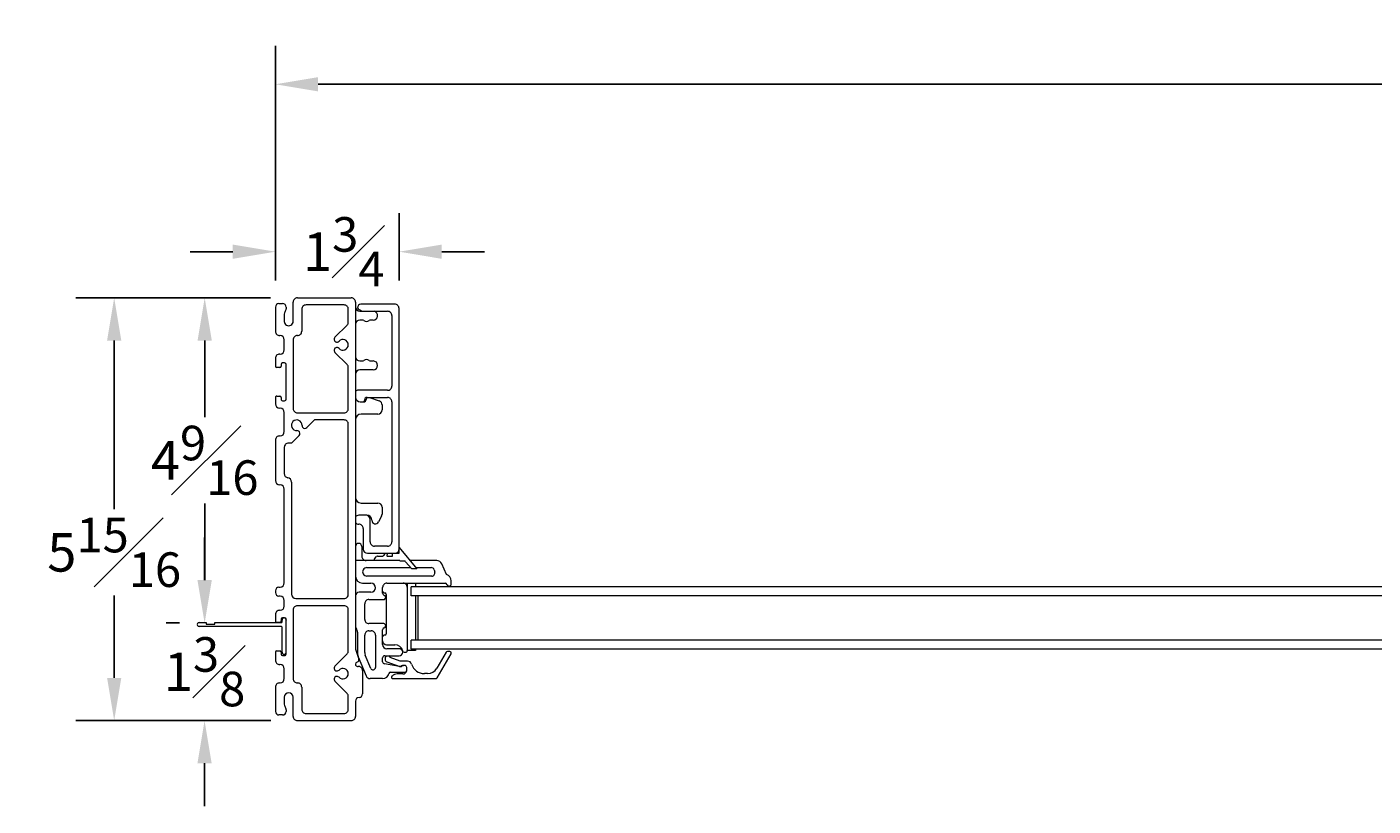
# Model space of a CAD drawing. Units: inches. Extents: x 86.4 to 164.1, y 104 to 139.9.
# Drawn here: x 113.4 to 132.3, y 128.9 to 139.9 of the extents above; entities that cross this region are included whole.
import ezdxf

# ---------------------------------------------------------------- set-up
doc = ezdxf.new("R2010")
doc.units = ezdxf.units.IN
doc.header["$LTSCALE"] = 0.5
doc.header["$MEASUREMENT"] = 0
doc.layers.add('DIM', color=8, linetype='Continuous')
doc.styles.add('Fraction', font='fracsimp.shx')
doc.dimstyles.new('Fraction', dxfattribs={"dimscale": 0, "dimtxt": 0.09, "dimasz": 0.1, "dimexe": 0.09, "dimexo": 0.0625, "dimgap": 0.02, "dimtad": 0, "dimtih": 1, "dimtoh": 1, "dimdec": 4, "dimzin": 0, "dimdsep": 46, "dimlunit": 5, "dimtxsty": 'Fraction', "dimcen": 0, "dimclrd": 256, "dimclre": 256, "dimclrt": 1, "dimadec": 1, "dimazin": 1, "dimtfac": 0.9, "dimtdec": 4, "dimtofl": 0, "dimtmove": 1, "dimatfit": 1, "dimfxl": 1, "dimfrac": 1, "dimtolj": 1, "dimtzin": 0, "dimlwd": -1, "dimlwe": -1, "dimarcsym": 0})

# ---------------------------------------------------------------- blocks, each defined once
blk = doc.blocks.new('*D128')
at = {"layer": 'DIM'}
for p, q in [((116.872, 136.326), (116.872, 139.621)), ((161.538, 136.326), (161.538, 139.621)), ((117.472, 139.081), (136.718, 139.081)), ((160.938, 139.081), (141.844, 139.081))]:
    blk.add_line(p, q, dxfattribs=at)
for points in [[(117.472, 139.181), (117.472, 138.981), (116.872, 139.081)], [(160.938, 139.181), (160.938, 138.981), (161.538, 139.081)]]:
    blk.add_solid(points, dxfattribs=at)
at = {"layer": 'DIM', "color": 1, "insert": (139.281, 139.081), "char_height": 0.54, "attachment_point": 5, "style": 'Fraction'}
blk.add_mtext('\\A1;DOOR WIDTH', dxfattribs=at)
blk = doc.blocks.new('*D129')
at = {"layer": 'DIM'}
for p, q in [((116.872, 136.326), (116.872, 137.269)), ((118.61, 136.326), (118.61, 137.269)), ((116.272, 136.729), (115.672, 136.729)), ((119.21, 136.729), (119.81, 136.729))]:
    blk.add_line(p, q, dxfattribs=at)
for points in [[(116.272, 136.829), (116.272, 136.629), (116.872, 136.729)], [(119.21, 136.829), (119.21, 136.629), (118.61, 136.729)]]:
    blk.add_solid(points, dxfattribs=at)
at = {"layer": 'DIM', "color": 1, "insert": (117.833, 136.729), "char_height": 0.54, "attachment_point": 5, "style": 'Fraction'}
blk.add_mtext('\\A1;1{\\H0.900000x;\\S3#4;}', dxfattribs=at)
blk = doc.blocks.new('*D132')
at = {"layer": 'DIM'}
for p, q in [((116.803, 136.081), (115.338, 136.081)), ((115.878, 135.481), (115.878, 134.404)), ((115.878, 132.116), (115.878, 133.192)), ((115.522, 131.516), (115.338, 131.516))]:
    blk.add_line(p, q, dxfattribs=at)
for points in [[(115.778, 135.481), (115.978, 135.481), (115.878, 136.081)], [(115.778, 132.116), (115.978, 132.116), (115.878, 131.516)]]:
    blk.add_solid(points, dxfattribs=at)
at = {"layer": 'DIM', "color": 1, "insert": (115.878, 133.798), "char_height": 0.54, "attachment_point": 5, "style": 'Fraction'}
blk.add_mtext('\\A1;4{\\H0.900000x;\\S9#16;}', dxfattribs=at)
blk = doc.blocks.new('*D130')
at = {"layer": 'DIM'}
for p, q in [((115.876, 132.116), (115.876, 132.716)), ((115.522, 131.516), (115.336, 131.516)), ((116.803, 130.141), (115.336, 130.141)), ((115.876, 129.541), (115.876, 128.941))]:
    blk.add_line(p, q, dxfattribs=at)
for points in [[(115.776, 132.116), (115.976, 132.116), (115.876, 131.516)], [(115.776, 129.541), (115.976, 129.541), (115.876, 130.141)]]:
    blk.add_solid(points, dxfattribs=at)
at = {"layer": 'DIM', "color": 1, "insert": (115.876, 130.828), "char_height": 0.54, "attachment_point": 5, "style": 'Fraction'}
blk.add_mtext('\\A1;1{\\H0.900000x;\\S3#8;}', dxfattribs=at)
blk = doc.blocks.new('*D131')
at = {"layer": 'DIM'}
for p, q in [((116.803, 136.081), (114.066, 136.081)), ((114.606, 135.481), (114.606, 133.111)), ((114.606, 130.741), (114.606, 131.899)), ((116.807, 130.141), (114.066, 130.141))]:
    blk.add_line(p, q, dxfattribs=at)
for points in [[(114.506, 135.481), (114.706, 135.481), (114.606, 136.081)], [(114.506, 130.741), (114.706, 130.741), (114.606, 130.141)]]:
    blk.add_solid(points, dxfattribs=at)
at = {"layer": 'DIM', "color": 1, "insert": (114.606, 132.505), "char_height": 0.54, "attachment_point": 5, "style": 'Fraction'}
blk.add_mtext('\\A1;5{\\H0.900000x;\\S15#16;}', dxfattribs=at)

msp = doc.modelspace()

# ---------------------------------------------------------------- linework, layer by layer
at = {"color": 7, "linetype": 'Continuous', "lineweight": 0}
for p, q in [((117.18216, 136.08059), (117.93716, 136.08059)), ((116.87216, 135.95059), (116.87216, 135.61059)), ((116.92216, 136.00059), (116.97216, 136.00059)), ((117.02216, 135.95059), (117.02216, 135.92805)), ((117.12216, 135.75059), (117.12216, 136.02059)), ((117.24216, 135.92059), (117.24216, 135.61059)), ((117.83716, 135.98059), (117.30216, 135.98059)), ((117.89716, 135.74053), (117.89716, 135.92059)), ((117.99716, 136.02059), (117.99716, 131.16147)), ((118.04722, 135.91832), (118.09394, 135.89134)), ((118.05716, 135.89359), (118.09004, 135.89359)), ((118.54966, 135.99134), (118.07466, 135.99134)), ((118.09394, 135.89134), (118.44966, 135.89134)), ((118.60966, 132.55134), (118.60966, 135.93134)), ((116.99716, 135.85059), (116.99716, 135.75059)), ((117.70857, 135.52709), (117.87959, 135.69811)), ((118.09571, 135.76859), (118.05716, 135.76859)), ((118.24666, 135.76859), (118.2106, 135.76859)), ((118.50966, 135.83134), (118.50966, 134.84134)), ((116.93716, 135.55059), (116.93216, 135.55059)), ((116.99716, 135.35059), (116.99716, 135.49059)), ((117.12216, 135.49059), (117.12216, 134.52559)), ((117.70685, 135.31592), (117.70685, 135.31581)), ((117.70685, 135.31581), (117.70857, 135.31409)), ((117.87959, 135.14308), (117.70857, 135.31409)), ((116.87216, 135.23059), (116.87216, 135.12059)), ((116.93216, 135.29059), (116.93716, 135.29059)), ((116.95216, 135.14559), (116.95216, 135.12059)), ((117.00216, 135.16559), (116.97216, 135.16559)), ((117.02216, 134.65559), (117.02216, 135.14559)), ((118.05716, 135.19359), (118.09571, 135.19359)), ((118.2106, 135.19359), (118.24666, 135.19359)), ((116.93216, 135.10059), (116.89216, 135.10059)), ((117.89716, 134.52559), (117.89716, 135.10065)), ((118.24666, 135.06859), (118.05716, 135.06859)), ((118.44966, 134.78134), (118.02716, 134.78134)), ((116.87216, 134.68059), (116.87216, 134.59059)), ((116.89216, 134.70059), (116.93216, 134.70059)), ((116.95216, 134.68059), (116.95216, 134.65559)), ((116.97216, 134.63559), (117.00216, 134.63559)), ((118.0623, 134.61898), (118.07716, 134.61759)), ((118.06675, 134.61884), (118.09716, 134.61884)), ((118.07716, 134.61759), (118.11366, 134.61759)), ((118.12716, 134.64884), (118.12716, 134.65134)), ((118.15716, 134.68134), (118.44966, 134.68134)), ((118.19549, 134.68134), (118.33252, 134.63189)), ((118.37216, 134.57546), (118.37216, 134.50759)), ((118.50966, 134.62134), (118.50966, 132.65134)), ((116.93716, 134.53059), (116.93216, 134.53059)), ((116.99716, 134.20059), (116.99716, 134.47059)), ((117.18216, 134.46559), (117.83716, 134.46559)), ((117.42295, 134.36559), (117.31536, 134.258)), ((117.83716, 134.36559), (117.42295, 134.36559)), ((118.31216, 134.44759), (118.07716, 134.44759)), ((117.89716, 131.91559), (117.89716, 134.30559)), ((116.87216, 134.08059), (116.87216, 133.51309)), ((116.93216, 134.14059), (116.93716, 134.14059)), ((116.99716, 133.98059), (116.99716, 133.61141)), ((117.09795, 134.04059), (117.05716, 134.04059)), ((117.20475, 134.14739), (117.09795, 134.04059)), ((116.93716, 133.45309), (116.93216, 133.45309)), ((117.09716, 133.49309), (117.09716, 131.91559)), ((116.99716, 132.07559), (116.99716, 133.39309)), ((118.07716, 133.19759), (118.31216, 133.19759)), ((118.37216, 133.13759), (118.37216, 133.04266)), ((118.14466, 133.02634), (118.04466, 133.02634)), ((118.15578, 133.02759), (118.05716, 133.02759)), ((118.10466, 132.84134), (118.10466, 132.55134)), ((118.20466, 132.65134), (118.20466, 132.96634)), ((118.36504, 133.01431), (118.32122, 132.93259)), ((118.08716, 132.58607), (118.08716, 132.45134)), ((118.16466, 132.49134), (118.54966, 132.49134)), ((118.44966, 132.59134), (118.26466, 132.59134)), ((118.40986, 132.4783), (118.41662, 132.49134)), ((118.45042, 132.49134), (118.43724, 132.46595)), ((118.51966, 132.45134), (118.51966, 132.49134)), ((118.54966, 132.49134), (118.60966, 132.49134)), ((118.60966, 132.57134), (118.85966, 132.27134)), ((118.60966, 132.49134), (118.60966, 132.55134)), ((117.99716, 132.39134), (117.99716, 132.17134)), ((118.62216, 132.39134), (117.99716, 132.39134)), ((118.15716, 132.29134), (118.7714, 132.29134)), ((118.26534, 132.4157), (118.29419, 132.4453)), ((118.30851, 132.45134), (118.36548, 132.45134)), ((118.44612, 132.45134), (118.51966, 132.45134)), ((118.68703, 132.38134), (118.62216, 132.38134)), ((118.78806, 132.27134), (118.7024, 132.37415)), ((119.14003, 132.39134), (118.75966, 132.39134)), ((118.85966, 132.27134), (118.78806, 132.27134)), ((118.84299, 132.29134), (119.06109, 132.29134)), ((119.27652, 132.19215), (119.21287, 132.34431)), ((119.06913, 132.17134), (118.15716, 132.17134)), ((119.10456, 132.25799), (119.1126, 132.22799)), ((119.34327, 132.06034), (119.34327, 132.10521)), ((116.87216, 131.96559), (116.87216, 131.94059)), ((116.92216, 132.01559), (116.93716, 132.01559)), ((117.99716, 131.89334), (117.99716, 131.4718)), ((118.21516, 131.94334), (118.04716, 131.94334)), ((118.09716, 132.07134), (118.21516, 132.07134)), ((118.37916, 131.93008), (118.37916, 132.01134)), ((118.39916, 131.93508), (118.40916, 131.93508)), ((118.42916, 131.91508), (118.42916, 131.3626)), ((118.43916, 132.07134), (119.25641, 132.07134)), ((118.72437, 132.07134), (118.72437, 131.12646)), ((118.77841, 131.89634), (118.77841, 132.02134)), ((138.94262, 132.02134), (118.77841, 132.02134)), ((138.94262, 131.89634), (118.77841, 131.89634)), ((118.84248, 132.07134), (118.84248, 132.02134)), ((118.84248, 131.89634), (118.84248, 131.27134)), ((118.87216, 131.89634), (118.87216, 131.27134)), ((119.31227, 132.03134), (119.31427, 132.03134)), ((116.93716, 131.89059), (116.92216, 131.89059)), ((116.99716, 131.75059), (116.99716, 131.83059)), ((117.15716, 131.85559), (117.83716, 131.85559)), ((117.83716, 131.75559), (117.18216, 131.75559)), ((118.12716, 131.56334), (118.12716, 131.78334)), ((118.18716, 131.84334), (118.39627, 131.84334)), ((115.80216, 131.51809), (115.89716, 131.51809)), ((115.89716, 131.51809), (115.89716, 131.49809)), ((116.02216, 131.49809), (116.02216, 131.51809)), ((116.02216, 131.51809), (116.95716, 131.51809)), ((116.87216, 131.63059), (116.87216, 131.54059)), ((116.93216, 131.52059), (116.89216, 131.52059)), ((116.93216, 131.69059), (116.93716, 131.69059)), ((116.95216, 131.56559), (116.95216, 131.54059)), ((116.96716, 131.52809), (116.96716, 131.55309)), ((117.00216, 131.58559), (116.97216, 131.58559)), ((117.02216, 131.07559), (117.02216, 131.56559)), ((117.02216, 131.55788), (117.02216, 131.55309)), ((117.02216, 131.10309), (117.02216, 131.55309)), ((117.12216, 131.69559), (117.12216, 130.73059)), ((117.89716, 131.12053), (117.89716, 131.69559)), ((116.95716, 131.46309), (115.80216, 131.46309)), ((115.89716, 131.49809), (116.02216, 131.49809)), ((116.96716, 131.10309), (116.96716, 131.45309)), ((118.02716, 131.3852), (118.02716, 131.07796)), ((118.12716, 131.09803), (118.12716, 131.34334)), ((118.39627, 131.50334), (118.18716, 131.50334)), ((118.18716, 131.40334), (118.21916, 131.40334)), ((118.27916, 131.34334), (118.27916, 130.88895)), ((118.37916, 131.21134), (118.37916, 131.4166)), ((118.40916, 131.3426), (118.39916, 131.3426)), ((117.99958, 131.1461), (118.04571, 131.00327)), ((118.43427, 131.20634), (118.55181, 131.20634)), ((118.61112, 131.15134), (118.43916, 131.15134)), ((118.77841, 131.14634), (118.77841, 131.27134)), ((138.94262, 131.27134), (118.77841, 131.27134)), ((138.94262, 131.14634), (118.77841, 131.14634)), ((118.84248, 131.14634), (118.84248, 131.12646)), ((116.87216, 131.10059), (116.87216, 130.99059)), ((116.89216, 131.12059), (116.93216, 131.12059)), ((116.95216, 131.10059), (116.95216, 131.07559)), ((116.97216, 131.05559), (117.00216, 131.05559)), ((117.02216, 131.0983), (117.02216, 131.10309)), ((117.70857, 130.90709), (117.87959, 131.07811)), ((118.02492, 130.96507), (118.01939, 130.96359)), ((118.0349, 131.03937), (118.14834, 130.76819)), ((118.21187, 130.87545), (118.1349, 131.05944)), ((118.37916, 130.96831), (118.37916, 131.02134)), ((118.40916, 131.05134), (118.61112, 131.05134)), ((118.41416, 131.02134), (118.41416, 131.00134)), ((118.43746, 130.96836), (118.62311, 130.90249)), ((118.62431, 130.97634), (118.48382, 131.02618)), ((118.72916, 130.97634), (118.62431, 130.97634)), ((118.68207, 131.10134), (118.70437, 131.10134)), ((118.72437, 131.12134), (118.72437, 131.12646)), ((118.84248, 131.12646), (118.72437, 131.12646)), ((119.27173, 131.10134), (119.14183, 130.87634)), ((119.14472, 130.74134), (119.34102, 131.08134)), ((119.3237, 131.11134), (119.28906, 131.11134)), ((116.93716, 130.93059), (116.93216, 130.93059)), ((116.99716, 130.73059), (116.99716, 130.87059)), ((117.99716, 130.93461), (117.99716, 130.93359)), ((118.02716, 130.90359), (118.03716, 130.90359)), ((118.09716, 130.84359), (118.09716, 130.51559)), ((118.61661, 130.90179), (118.40402, 130.93876)), ((118.48733, 130.82134), (118.68916, 130.82134)), ((118.51215, 130.76705), (118.51058, 130.76548)), ((118.66416, 130.79634), (118.58286, 130.79634)), ((118.63537, 130.90134), (118.62175, 130.90134)), ((118.64916, 130.91634), (118.67159, 130.91634)), ((118.68916, 130.91634), (118.67159, 130.91634)), ((118.71916, 130.85134), (118.71916, 130.88634)), ((119.01193, 130.80134), (118.9658, 130.80134)), ((116.87216, 130.61059), (116.87216, 130.27059)), ((116.93216, 130.67059), (116.93716, 130.67059)), ((117.24216, 130.61059), (117.24216, 130.30059)), ((117.70685, 130.69592), (117.70685, 130.69581)), ((117.70685, 130.69581), (117.70857, 130.69409)), ((117.87959, 130.52308), (117.70857, 130.69409)), ((118.37916, 130.73134), (118.20369, 130.73134)), ((118.52472, 130.73134), (119.1274, 130.73134)), ((116.99716, 130.47059), (116.99716, 130.37059)), ((117.12216, 130.20059), (117.12216, 130.47059)), ((117.89716, 130.30059), (117.89716, 130.48065)), ((117.99716, 130.41559), (117.99716, 130.20059)), ((116.97216, 130.22059), (116.92216, 130.22059)), ((117.02216, 130.29313), (117.02216, 130.27059)), ((117.30216, 130.24059), (117.83716, 130.24059)), ((117.18216, 130.14059), (117.93716, 130.14059))]:
    msp.add_line(p, q, dxfattribs=at)
at = {"color": 7, "linetype": 'Continuous', "lineweight": 0, "flags": 128}
for points in [[(117.24711, 134.28778), (117.24864, 134.2752), (117.25387, 134.26398)], [(118.05716, 133.02759), (118.04546, 133.02644), (118.04498, 133.02634)]]:
    msp.add_lwpolyline(points, dxfattribs=at)
at = {"color": 7, "linetype": 'Continuous', "lineweight": 0}
for centre, radius, start, end in [((117.18216, 136.02059), 0.06, 89.999515, 180.001606), ((117.93716, 136.02059), 0.06, 359.998827, 90.000053), ((116.92216, 135.95059), 0.05, 90.003347, 179.999678), ((116.97216, 135.95059), 0.05, 0.003382, 89.998971), ((117.05966, 135.8506), 0.0625, 144.229718, 180.003696), ((116.95217, 135.92805), 0.06999, 324.216033, 359.998977), ((117.30216, 135.92059), 0.06, 89.999515, 180.001606), ((117.83716, 135.92059), 0.06, 359.998394, 90.000485), ((118.05716, 135.9536), 0.06, 180.004371, 269.99927), ((118.07466, 135.94135), 0.05, 89.999353, 180.003336), ((118.07723, 135.97029), 0.06001, 208.835001, 239.994873), ((118.24666, 135.83109), 0.0625, 270.004595, 74.574833), ((118.44966, 135.83135), 0.06, 359.996918, 90.001961), ((118.54966, 135.93135), 0.06, 359.996918, 90.001961), ((117.05966, 135.75059), 0.0625, 179.999944, 0.000056), ((117.83718, 135.74052), 0.05998, 314.995375, 0.009373), ((118.05716, 135.70859), 0.06, 90.00073, 179.995909), ((118.09571, 135.73859), 0.03, 51.607603, 90.003667), ((118.15316, 135.8111), 0.0625, 231.609643, 308.390357), ((118.21061, 135.73859), 0.03, 90.005297, 128.392397), ((116.93216, 135.61059), 0.06, 179.998315, 270.000565), ((116.93716, 135.49059), 0.06, 0.001256, 89.997624), ((117.18216, 135.49059), 0.06, 89.999655, 180.001465), ((117.18216, 135.61059), 0.06, 269.999435, 0.001685), ((117.73685, 135.49881), 0.04, 134.994599, 281.109964), ((117.82116, 135.42059), 0.075, 222.854354, 137.145646), ((116.93716, 135.35059), 0.06, 270.001927, 359.999193), ((117.73685, 135.34238), 0.04, 78.890151, 225.005389), ((117.73968, 135.34682), 0.03494, 40.663753, 88.33263), ((117.74062, 135.49289), 0.03326, 277.242382, 320.206203), ((116.93216, 135.23059), 0.06, 89.999576, 180.001545), ((116.89216, 135.12059), 0.02, 180.000621, 269.993497), ((116.93215, 135.1206), 0.02001, 270.009632, 359.982806), ((116.97216, 135.14559), 0.02, 90.006113, 179.999349), ((117.00216, 135.14559), 0.02001, 0.016778, 89.991204), ((117.83718, 135.10066), 0.05998, 359.990732, 45.0048), ((118.05716, 135.2536), 0.06, 180.00447, 269.999031), ((118.09571, 135.22359), 0.03, 269.996333, 308.392397), ((118.15316, 135.15109), 0.0625, 51.609256, 128.390744), ((118.21061, 135.22359), 0.03, 231.607603, 269.994703), ((118.24666, 135.13109), 0.0625, 270.003966, 89.996034), ((118.05716, 135.00859), 0.06, 90.000969, 179.99567), ((118.02716, 134.75134), 0.03001, 90.004377, 179.987781), ((118.44966, 134.84134), 0.06, 269.9978, 0.003321), ((116.89216, 134.68059), 0.02, 90.001085, 180.004377), ((116.93216, 134.59059), 0.06, 180.000697, 269.998183), ((116.93215, 134.68059), 0.02001, 0.016778, 89.991204), ((116.97216, 134.65559), 0.02, 179.990442, 270.003675), ((117.00215, 134.6556), 0.02001, 270.009632, 359.982806), ((118.06676, 134.68885), 0.07, 186.153009, 269.997326), ((118.09715, 134.64885), 0.03001, 270.003899, 359.987979), ((118.11367, 134.65108), 0.03349, 269.993041, 0.003949), ((118.15716, 134.65134), 0.03, 89.998039, 180.003082), ((118.18065, 134.65109), 0.03349, 115.403377, 180.00154), ((118.31216, 134.57546), 0.06, 359.998085, 70.160105), ((118.44966, 134.62135), 0.06, 359.996679, 90.0022), ((116.93716, 134.47059), 0.06, 0.000807, 89.998073), ((117.17216, 134.29059), 0.075, 357.854658, 272.144526), ((117.18216, 134.52559), 0.06, 179.998455, 270.000424), ((117.83716, 134.52559), 0.06, 269.999576, 0.001545), ((117.83716, 134.3056), 0.06, 359.996938, 90.001942), ((118.07716, 134.36759), 0.08, 90.001237, 179.997502), ((118.31215, 134.5076), 0.06, 270.00569, 359.995431), ((116.93716, 134.20059), 0.06, 270.002206, 359.998915), ((117.17647, 134.17568), 0.03999, 56.103663, 92.150227), ((117.17647, 134.17567), 0.04, 314.995344, 56.112967), ((117.28708, 134.28629), 0.04, 213.897069, 314.996658), ((116.93216, 134.08059), 0.06, 89.999377, 180.001604), ((117.05716, 133.98059), 0.06, 89.999377, 180.001604), ((117.05716, 133.61142), 0.06, 180.001463, 260.401609), ((116.93216, 133.51309), 0.06, 180.000754, 269.998126), ((116.93716, 133.39309), 0.06, 0.001189, 89.997673), ((117.03716, 133.49309), 0.06, 0.00035, 80.408026), ((118.07716, 133.2776), 0.08, 180.002474, 269.998583), ((118.31215, 133.13759), 0.06, 0.004371, 89.994788), ((118.31216, 133.04266), 0.06, 331.803981, 0.001935), ((118.04466, 132.96634), 0.06001, 90.002459, 142.338625), ((118.04466, 132.96136), 0.06002, 217.666539, 269.992947), ((118.04466, 132.84135), 0.06, 359.996918, 90.001961), ((118.14466, 132.96634), 0.06, 0.004569, 89.998792), ((118.15578, 132.95621), 0.07138, 0.005092, 89.996078), ((118.27716, 132.95622), 0.05, 179.997569, 331.80352), ((118.26466, 132.65134), 0.06, 179.996918, 270.001961), ((118.44966, 132.65134), 0.06, 269.998039, 0.003082), ((118.04216, 132.58607), 0.045, 0.002241, 179.997759), ((118.16466, 132.55135), 0.06, 180.004569, 269.998792), ((118.36547, 132.50135), 0.05001, 270.001957, 332.5591), ((118.44612, 132.46134), 0.01, 152.559047, 270.003537), ((118.54966, 132.55134), 0.06, 269.998039, 0.003082), ((118.14716, 132.45134), 0.06, 179.996918, 270.001961), ((118.15716, 132.23134), 0.06, 89.997637, 270.002363), ((118.27966, 132.40174), 0.02, 135.734844, 211.337343), ((118.30851, 132.43136), 0.01999, 89.992051, 135.752789), ((118.68703, 132.36133), 0.02001, 39.825747, 89.984046), ((119.06109, 132.24634), 0.045, 15.004085, 89.999186), ((119.13367, 132.30157), 0.08999, 28.350439, 85.946693), ((118.09716, 132.17135), 0.1, 180.00184, 269.997992), ((119.06913, 132.21634), 0.045, 270.000932, 14.996037), ((119.25327, 132.10521), 0.09, 0.001837, 75.029037), ((116.92216, 131.96559), 0.05, 90.002678, 180.000011), ((116.92216, 131.94059), 0.05, 179.999984, 269.996991), ((116.93716, 132.07559), 0.06, 270.002347, 359.998774), ((117.15716, 131.91559), 0.06, 180.001168, 269.997992), ((117.83716, 131.91559), 0.06, 269.999636, 0.001205), ((118.04716, 131.89334), 0.05, 90.001029, 179.996618), ((118.21516, 132.00734), 0.064, 270.001671, 89.998329), ((118.43916, 132.01134), 0.06, 89.997527, 179.998832), ((118.39916, 131.95509), 0.02001, 180.019952, 269.988451), ((118.40916, 131.93008), 0.03, 180.001279, 254.538215), ((118.39316, 131.87226), 0.03, 308.492479, 74.533723), ((118.40916, 131.91508), 0.02, 359.997595, 89.996523), ((118.66947, 132.01644), 0.0549, 359.997571, 90.001816), ((119.25641, 132.04134), 0.03, 18.791292, 89.998462), ((119.31227, 132.06034), 0.029, 198.786618, 270.000447), ((119.31427, 132.06035), 0.029, 270.007388, 359.993191), ((116.93716, 131.83059), 0.06, 0.001199, 89.99768), ((116.93716, 131.75059), 0.06, 270.002065, 359.999055), ((117.18216, 131.69559), 0.06, 89.999239, 180.001602), ((117.83716, 131.69559), 0.06, 359.998398, 90.000761), ((118.18716, 131.78334), 0.06, 89.999796, 180.001324), ((118.39627, 131.86835), 0.02501, 270.000003, 308.478849), ((115.79976, 131.49059), 0.0276, 85.022672, 274.977328), ((116.93216, 131.63059), 0.06, 89.999515, 180.001606), ((116.89216, 131.54059), 0.02, 179.996043, 269.998915), ((116.93216, 131.54059), 0.02, 269.998344, 359.993254), ((116.97216, 131.56559), 0.02, 90.005723, 179.99932), ((116.95716, 131.5281), 0.01, 270.016068, 359.975529), ((116.99466, 131.55549), 0.0276, 4.980751, 184.977111), ((117.00216, 131.56559), 0.02, 0.005881, 90.002522), ((118.18716, 131.56334), 0.06, 179.99894, 269.99994), ((116.95716, 131.45309), 0.01, 0.02866, 89.979743), ((118.06719, 131.47182), 0.07003, 180.008961, 218.20351), ((117.95712, 131.38518), 0.07004, 0.015813, 38.207987), ((118.18716, 131.34334), 0.06, 89.999239, 180.001602), ((118.21916, 131.34334), 0.06, 359.998795, 90.000364), ((118.40916, 131.4166), 0.03001, 105.471705, 179.9888), ((118.39916, 131.32259), 0.02001, 90.011549, 179.980889), ((118.39627, 131.47833), 0.02501, 51.521151, 89.999997), ((118.39316, 131.47443), 0.03, 285.466277, 51.507521), ((118.40916, 131.3626), 0.02, 269.988599, 0.003839), ((118.0473, 131.16149), 0.05014, 180.032684, 197.879543), ((118.43428, 131.26146), 0.05512, 180.002372, 269.998238), ((118.43916, 131.21135), 0.06001, 180.005447, 269.997914), ((118.55181, 131.09305), 0.1133, 12.255714, 90.000333), ((118.61112, 131.10134), 0.05, 270.000994, 89.999006), ((116.89216, 131.10059), 0.02, 90.001085, 180.003957), ((116.93216, 130.99059), 0.06, 179.998679, 270.000761), ((116.93216, 131.10059), 0.02, 0.001801, 90.006602), ((116.97216, 131.07559), 0.02, 180.000039, 269.994918), ((116.99466, 131.1007), 0.0276, 175.021931, 355.0196), ((117.00216, 131.07559), 0.02, 269.993398, 359.998199), ((117.83718, 131.12052), 0.05998, 314.995026, 0.009722), ((118.02717, 130.93461), 0.03001, 105.012212, 179.983918), ((118.01716, 130.99405), 0.03, 284.994259, 17.896847), ((118.12703, 131.07793), 0.09987, 179.982758, 202.711136), ((118.22703, 131.098), 0.09987, 179.982261, 202.711632), ((118.40916, 131.02134), 0.03, 90.000993, 179.991164), ((118.40916, 130.96832), 0.03, 180.007858, 260.127245), ((118.44916, 131.02134), 0.035, 121.007644, 179.999015), ((118.44916, 131.00134), 0.035, 180.002565, 250.463981), ((118.44923, 131.02139), 0.03493, 7.891342, 59.058576), ((118.68207, 131.12134), 0.02, 192.261077, 270.005298), ((118.70437, 131.12134), 0.02, 270.002043, 0.002999), ((118.72916, 130.91634), 0.06, 17.035806, 89.999998), ((119.28906, 131.09134), 0.02001, 90.0039, 149.987372), ((119.3237, 131.09134), 0.02, 329.995999, 89.998315), ((116.93716, 130.87059), 0.06, 0.001601, 89.997279), ((117.73685, 130.87881), 0.04, 134.994442, 281.110432), ((117.73685, 130.72238), 0.04, 78.89062, 225.00492), ((117.73968, 130.72682), 0.03494, 40.665212, 88.332246), ((117.74033, 130.87344), 0.03383, 275.253348, 319.810556), ((117.82116, 130.80059), 0.075, 222.854056, 137.145944), ((118.02716, 130.9336), 0.03, 180.008836, 269.999007), ((118.03716, 130.8436), 0.06, 359.996253, 90.002626), ((118.20369, 130.79134), 0.06, 202.699548, 270.000512), ((118.24416, 130.88895), 0.035, 202.698223, 0.001174), ((118.37916, 130.82134), 0.09, 269.998413, 349.525107), ((118.48733, 130.80134), 0.02001, 90.004149, 169.512126), ((118.52472, 130.75134), 0.02, 135.003795, 270.006311), ((118.58286, 130.69633), 0.10001, 90.001009, 134.997655), ((118.62175, 130.93135), 0.03001, 260.137695, 269.997339), ((118.62979, 130.92134), 0.02, 250.466901, 345.529279), ((118.63537, 130.92255), 0.02121, 269.996761, 315.004722), ((118.67159, 130.88634), 0.03001, 90.00345, 134.993947), ((118.66416, 130.85134), 0.05499, 269.998208, 0.00607), ((118.68916, 130.88635), 0.02999, 359.98847, 90.01041), ((118.68916, 130.85134), 0.02999, 269.990498, 0.010623), ((118.9658, 130.98883), 0.18749, 197.030981, 270.002045), ((119.01192, 130.95135), 0.15001, 270.001884, 329.997795), ((116.93216, 130.61059), 0.06, 90.000353, 180.000767), ((116.93716, 130.73059), 0.06, 270.001789, 359.998771), ((117.18216, 130.73059), 0.06, 179.996799, 270.002641), ((117.18216, 130.61059), 0.06, 359.999233, 89.999647), ((119.12739, 130.75135), 0.02001, 270.006289, 329.987893), ((117.05966, 130.47059), 0.0625, 0.000251, 179.999749), ((117.83718, 130.48066), 0.05998, 359.990278, 45.004974), ((118.04716, 130.41559), 0.05, 90.003173, 179.99481), ((118.04716, 130.51559), 0.04999, 269.996262, 0.006428), ((116.92216, 130.27059), 0.05, 179.995851, 270.000788), ((116.97216, 130.2706), 0.05, 270.00255, 359.995433), ((117.05966, 130.37059), 0.0625, 179.996432, 215.769885), ((116.95218, 130.29313), 0.06998, 0.000738, 35.784492), ((117.18216, 130.20059), 0.06, 179.998973, 269.999906), ((117.30216, 130.30059), 0.06, 179.998679, 270.000761), ((117.83716, 130.30059), 0.06, 269.999177, 0.001383), ((117.93716, 130.20059), 0.06, 269.999239, 0.001882)]:
    msp.add_arc(centre, radius, start, end, dxfattribs=at)

# ---------------------------------------------------------------- dimensions: what is measured, and where the dimension line sits
at = {"layer": 'DIM'}
dim = msp.add_linear_dim(base=(161.53791, 139.08147), p1=(116.87216, 135.95059), p2=(161.53791, 135.95059), text='DOOR WIDTH', dimstyle='Fraction', dxfattribs=at)
dim.commit()
dim.dimension.update_dxf_attribs({"geometry": '*D128', "text_midpoint": (139.28102, 139.08147), "dimtype": 160})
dim = msp.add_linear_dim(base=(118.60966, 136.72916), p1=(116.87216, 135.95059), p2=(118.60966, 135.95059), dimstyle='Fraction', dxfattribs=at)
dim.commit()
dim.dimension.update_dxf_attribs({"geometry": '*D129', "text_midpoint": (117.83321, 136.72916), "dimtype": 160})
for base, p1, p2, picture, middle in [((114.60573, 130.14059), (117.17816, 136.08059), (117.18216, 130.14059), '*D131', (114.60573, 132.50459)), ((115.87553, 131.51559), (117.17816, 130.14059), (115.89716, 131.51559), '*D130', (115.87553, 130.82809))]:
    dim = msp.add_linear_dim(base=base, p1=p1, p2=p2, angle=90, dimstyle='Fraction', dxfattribs=at)
    dim.commit()
    dim.dimension.update_dxf_attribs({"geometry": picture, "text_midpoint": middle, "dimtype": 160})
dim = msp.add_linear_dim(base=(115.87782, 131.51559), p1=(117.17816, 136.08059), p2=(115.89716, 131.51559), angle=90, dimstyle='Fraction', dxfattribs=at)
dim.commit()
dim.dimension.update_dxf_attribs({"geometry": '*D132', "text_midpoint": (115.87782, 133.79809)})

doc.saveas('drawing.dxf')
